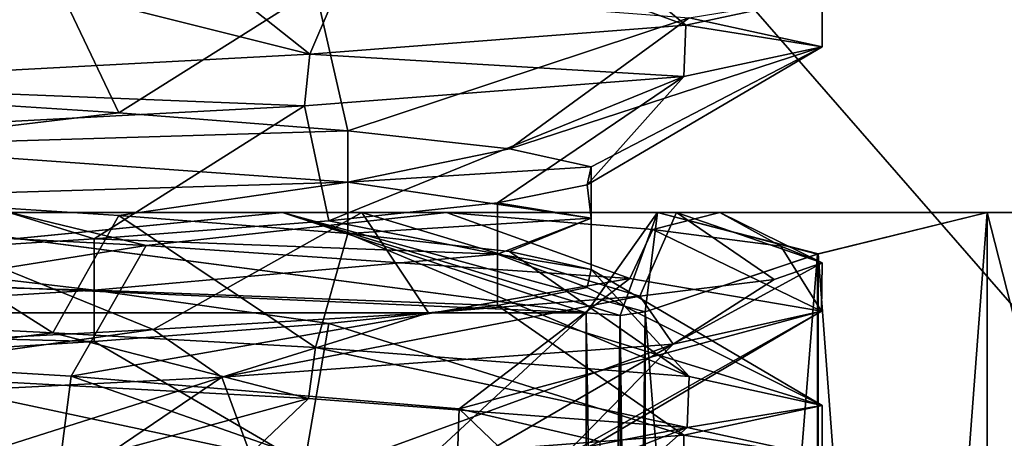
# Model space of a CAD drawing. Units: inches. Extents: x -14 to 596, y 232 to 613.
# Drawn here: x 63 to 67, y 360 to 362 of the extents above; entities that cross this region are included whole.
import ezdxf

# ---------------------------------------------------------------- set-up
doc = ezdxf.new("R2010")
doc.units = ezdxf.units.IN
doc.header["$MEASUREMENT"] = 0
doc.layers.add('1545', color=7, linetype='Continuous')

msp = doc.modelspace()

# ---------------------------------------------------------------- linework, layer by layer
at = {"layer": '1545', "linetype": 'Continuous'}
for points in [[(45.0933, 387.4987, -41.4603), (102.206, 372.4534, -41.4603), (45.0933, 347.4987, -41.4603), (45.0933, 387.4987, -41.4603)], [(74.5933, 382.9987, -36.4603), (47.5933, 382.9987, -36.4603), (74.5933, 351.9987, -36.4603), (74.5933, 382.9987, -36.4603)], [(74.5933, 351.9987, -36.4603), (47.5933, 382.9987, -36.4603), (47.5933, 351.9987, -36.4603), (74.5933, 351.9987, -36.4603)], [(102.206, 372.4534, -41.4603), (100.2928, 370.9268, -41.4603), (45.0933, 347.4987, -41.4603), (102.206, 372.4534, -41.4603)], [(100.2928, 370.9268, -41.4603), (99.2316, 368.722, -41.4603), (45.0933, 347.4987, -41.4603), (100.2928, 370.9268, -41.4603)], [(99.2316, 368.722, -41.4603), (99.2316, 366.2754, -41.4603), (45.0933, 347.4987, -41.4603), (99.2316, 368.722, -41.4603)], [(99.2316, 366.2754, -41.4603), (100.2928, 364.0706, -41.4603), (45.0933, 347.4987, -41.4603), (99.2316, 366.2754, -41.4603)], [(100.2928, 364.0706, -41.4603), (102.206, 362.5439, -41.4603), (45.0933, 347.4987, -41.4603), (100.2928, 364.0706, -41.4603)], [(102.206, 362.5439, -41.4603), (104.5933, 361.9987, -41.4603), (45.0933, 347.4987, -41.4603), (102.206, 362.5439, -41.4603)], [(64.4473, 362.4079, 1121.0479), (65.5949, 361.9849, 1120.716), (65.0036, 362.4737, 1120.0397), (64.4473, 362.4079, 1121.0479)], [(65.5949, 361.9849, 1120.716), (66.0933, 362.0924, 1118.5397), (65.0036, 362.4737, 1120.0397), (65.5949, 361.9849, 1120.716)], [(63.6375, 362.3421, 1121.8665), (64.2203, 361.8787, 1122.4412), (64.4473, 362.4079, 1121.0479), (63.6375, 362.3421, 1121.8665)], [(64.2203, 361.8787, 1122.4412), (65.5949, 361.9849, 1120.716), (64.4473, 362.4079, 1121.0479), (64.2203, 361.8787, 1122.4412)], [(62.6354, 362.2762, 1122.4336), (64.2203, 361.8787, 1122.4412), (63.6375, 362.3421, 1121.8665), (62.6354, 362.2762, 1122.4336)], [(62.1844, 361.77, 1123.4192), (64.2203, 361.8787, 1122.4412), (62.6354, 362.2762, 1122.4336), (62.1844, 361.77, 1123.4192)], [(62.2015, 362.2266, 1113.6641), (63.281, 362.1718, 1114.0437), (62.5003, 361.7294, 1114.595), (62.2015, 362.2266, 1113.6641)], [(63.281, 362.1718, 1114.0437), (63.5213, 361.6636, 1115.1272), (62.5003, 361.7294, 1114.595), (63.281, 362.1718, 1114.0437)], [(63.281, 362.1718, 1114.0437), (64.2403, 362.1174, 1114.6543), (63.5213, 361.6636, 1115.1272), (63.281, 362.1718, 1114.0437)], [(64.2403, 362.1174, 1114.6543), (64.3589, 361.5977, 1115.9174), (63.5213, 361.6636, 1115.1272), (64.2403, 362.1174, 1114.6543)], [(64.2403, 362.1174, 1114.6543), (65.6071, 362.0111, 1116.3889), (64.3589, 361.5977, 1115.9174), (64.2403, 362.1174, 1114.6543)], [(66.0933, 361.9049, 1118.5397), (66.0933, 362.0924, 1118.5397), (65.5949, 361.9849, 1120.716), (66.0933, 361.9049, 1118.5397)], [(66.0933, 361.9049, 1118.5397), (65.6071, 362.0111, 1116.3889), (66.0933, 362.0924, 1118.5397), (66.0933, 361.9049, 1118.5397)], [(104.5933, 361.9987, -41.4603), (125.5933, 361.9987, -41.4603), (45.0933, 347.4987, -41.4603), (104.5933, 361.9987, -41.4603)], [(45.0933, 347.4987, -41.4603), (125.5933, 361.9987, -41.4603), (137.0933, 347.4987, -41.4603), (45.0933, 347.4987, -41.4603)], [(65.6071, 362.0111, 1116.3889), (64.9496, 361.5319, 1116.9058), (64.3589, 361.5977, 1115.9174), (65.6071, 362.0111, 1116.3889)], [(65.6071, 362.0111, 1116.3889), (66.0933, 361.9049, 1118.5397), (64.9496, 361.5319, 1116.9058), (65.6071, 362.0111, 1116.3889)], [(64.2203, 361.8787, 1122.4412), (65.5878, 361.7967, 1120.7305), (65.5949, 361.9849, 1120.716), (64.2203, 361.8787, 1122.4412)], [(65.5878, 361.7967, 1120.7305), (66.0933, 361.9049, 1118.5397), (65.5949, 361.9849, 1120.716), (65.5878, 361.7967, 1120.7305)], [(66.0933, 361.9049, 1118.5397), (65.2488, 361.466, 1118.0177), (64.9496, 361.5319, 1116.9058), (66.0933, 361.9049, 1118.5397)], [(66.0933, 361.9049, 1118.5397), (65.5878, 361.7967, 1120.7305), (65.2339, 361.4002, 1119.169), (66.0933, 361.9049, 1118.5397)], [(66.0933, 361.9049, 1118.5397), (65.2339, 361.4002, 1119.169), (65.2488, 361.466, 1118.0177), (66.0933, 361.9049, 1118.5397)], [(62.1844, 361.77, 1123.4192), (64.2008, 361.69, 1122.4568), (64.2203, 361.8787, 1122.4412), (62.1844, 361.77, 1123.4192)], [(64.2008, 361.69, 1122.4568), (65.5878, 361.7967, 1120.7305), (64.2203, 361.8787, 1122.4412), (64.2008, 361.69, 1122.4568)], [(65.5878, 361.7967, 1120.7305), (64.2008, 361.69, 1122.4568), (64.29, 361.2685, 1121.2456), (65.5878, 361.7967, 1120.7305)], [(65.5878, 361.7967, 1120.7305), (64.29, 361.2685, 1121.2456), (64.906, 361.3343, 1120.2728), (65.5878, 361.7967, 1120.7305)], [(65.5878, 361.7967, 1120.7305), (64.906, 361.3343, 1120.2728), (65.2339, 361.4002, 1119.169), (65.5878, 361.7967, 1120.7305)], [(62.2011, 361.5833, 1123.4155), (64.2008, 361.69, 1122.4568), (62.1844, 361.77, 1123.4192), (62.2011, 361.5833, 1123.4155)], [(63.5213, 361.6636, 1115.1272), (62.5003, 361.5419, 1114.595), (62.5003, 361.7294, 1114.595), (63.5213, 361.6636, 1115.1272)], [(64.2008, 361.69, 1122.4568), (62.2011, 361.5833, 1123.4155), (63.4323, 361.2026, 1122.0138), (64.2008, 361.69, 1122.4568)], [(64.2008, 361.69, 1122.4568), (63.4323, 361.2026, 1122.0138), (64.29, 361.2685, 1121.2456), (64.2008, 361.69, 1122.4568)], [(64.3589, 361.5977, 1115.9174), (62.5003, 361.5419, 1114.595), (63.5213, 361.6636, 1115.1272), (64.3589, 361.5977, 1115.9174)], [(64.3589, 361.4102, 1115.9174), (62.5003, 361.5419, 1114.595), (64.3589, 361.5977, 1115.9174), (64.3589, 361.4102, 1115.9174)], [(64.9496, 361.5319, 1116.9058), (64.3589, 361.4102, 1115.9174), (64.3589, 361.5977, 1115.9174), (64.9496, 361.5319, 1116.9058)], [(62.2011, 361.5833, 1123.4155), (62.3978, 361.1368, 1122.5195), (63.4323, 361.2026, 1122.0138), (62.2011, 361.5833, 1123.4155)], [(64.3589, 361.4102, 1115.9174), (62.5003, 361.3544, 1114.595), (62.5003, 361.5419, 1114.595), (64.3589, 361.4102, 1115.9174)], [(65.2488, 361.466, 1118.0177), (64.3589, 361.4102, 1115.9174), (64.9496, 361.5319, 1116.9058), (65.2488, 361.466, 1118.0177)], [(65.2488, 361.2785, 1118.0177), (64.3589, 361.4102, 1115.9174), (65.2488, 361.466, 1118.0177), (65.2488, 361.2785, 1118.0177)], [(65.2339, 361.4002, 1119.169), (65.2488, 361.2785, 1118.0177), (65.2488, 361.466, 1118.0177), (65.2339, 361.4002, 1119.169)], [(63.5213, 361.2886, 1115.1272), (62.5003, 361.3544, 1114.595), (64.3589, 361.4102, 1115.9174), (63.5213, 361.2886, 1115.1272)], [(64.3589, 361.2227, 1115.9174), (63.5213, 361.2886, 1115.1272), (64.3589, 361.4102, 1115.9174), (64.3589, 361.2227, 1115.9174)], [(65.2488, 361.2785, 1118.0177), (64.3589, 361.2227, 1115.9174), (64.3589, 361.4102, 1115.9174), (65.2488, 361.2785, 1118.0177)], [(64.906, 361.3343, 1120.2728), (65.2488, 361.2785, 1118.0177), (65.2339, 361.4002, 1119.169), (64.906, 361.3343, 1120.2728)], [(63.281, 360.8593, 1114.0437), (62.2015, 360.9141, 1113.6641), (62.5003, 361.3544, 1114.595), (63.281, 360.8593, 1114.0437)], [(63.5213, 361.2886, 1115.1272), (63.281, 360.8593, 1114.0437), (62.5003, 361.3544, 1114.595), (63.5213, 361.2886, 1115.1272)], [(64.29, 361.2685, 1121.2456), (64.906, 361.1468, 1120.2728), (64.906, 361.3343, 1120.2728), (64.29, 361.2685, 1121.2456)], [(64.906, 361.1468, 1120.2728), (65.2488, 361.2785, 1118.0177), (64.906, 361.3343, 1120.2728), (64.906, 361.1468, 1120.2728)], [(66.6968, 361.2987, 1124.2494), (62.5942, 361.2987, 1122.4496), (55.4899, 361.2987, 1124.2494), (66.6968, 361.2987, 1124.2494)], [(55.4899, 361.2987, 1112.83), (61.2242, 361.2987, 1113.5414), (66.6968, 361.2987, 1112.83), (55.4899, 361.2987, 1112.83)], [(56.6956, 361.2987, 1111.857), (55.4899, 361.2987, 1112.83), (65.4911, 361.2987, 1111.857), (56.6956, 361.2987, 1111.857)], [(65.4911, 361.2987, 1111.857), (55.4899, 361.2987, 1112.83), (66.6968, 361.2987, 1112.83), (65.4911, 361.2987, 1111.857)], [(56.6956, 361.2987, 1125.2224), (66.6968, 361.2987, 1124.2494), (55.4899, 361.2987, 1124.2494), (56.6956, 361.2987, 1125.2224)], [(58.0662, 361.2987, 1111.1345), (56.6956, 361.2987, 1111.857), (64.1205, 361.2987, 1111.1345), (58.0662, 361.2987, 1111.1345)], [(64.1205, 361.2987, 1111.1345), (56.6956, 361.2987, 1111.857), (65.4911, 361.2987, 1111.857), (64.1205, 361.2987, 1111.1345)], [(65.4911, 361.2987, 1125.2224), (66.6968, 361.2987, 1124.2494), (56.6956, 361.2987, 1125.2224), (65.4911, 361.2987, 1125.2224)], [(58.0662, 361.2987, 1125.9449), (65.4911, 361.2987, 1125.2224), (56.6956, 361.2987, 1125.2224), (58.0662, 361.2987, 1125.9449)], [(62.636, 361.2987, 1110.6899), (58.0662, 361.2987, 1111.1345), (64.1205, 361.2987, 1111.1345), (62.636, 361.2987, 1110.6899)], [(64.1205, 361.2987, 1125.9449), (65.4911, 361.2987, 1125.2224), (58.0662, 361.2987, 1125.9449), (64.1205, 361.2987, 1125.9449)], [(59.5507, 361.2987, 1126.3895), (64.1205, 361.2987, 1125.9449), (58.0662, 361.2987, 1125.9449), (59.5507, 361.2987, 1126.3895)], [(62.636, 361.2987, 1126.3895), (64.1205, 361.2987, 1125.9449), (59.5507, 361.2987, 1126.3895), (62.636, 361.2987, 1126.3895)], [(61.2242, 361.2987, 1113.5414), (63.123, 361.2987, 1113.9702), (66.6968, 361.2987, 1112.83), (61.2242, 361.2987, 1113.5414)], [(63.123, 361.2987, 1113.9702), (61.2242, 361.2987, 1113.5414), (63.6216, 361.1784, 1114.226), (63.123, 361.2987, 1113.9702)], [(61.2242, 361.2987, 1113.5414), (61.3748, 360.8201, 1114.3611), (63.6216, 361.1784, 1114.226), (61.2242, 361.2987, 1113.5414)], [(62.4748, 360.8093, 1123.3451), (62.5942, 361.2987, 1122.4496), (63.6476, 360.8704, 1122.838), (62.4748, 360.8093, 1123.3451)], [(64.4106, 361.2987, 1121.4162), (62.5942, 361.2987, 1122.4496), (68.8399, 361.2987, 1120.5376), (64.4106, 361.2987, 1121.4162)], [(68.8399, 361.2987, 1120.5376), (62.5942, 361.2987, 1122.4496), (66.6968, 361.2987, 1124.2494), (68.8399, 361.2987, 1120.5376)], [(62.5942, 361.2987, 1122.4496), (64.4106, 361.2987, 1121.4162), (63.6476, 360.8704, 1122.838), (62.5942, 361.2987, 1122.4496)], [(62.636, 361.2987, 1110.6899), (64.1205, 361.2987, 1111.1345), (63.1507, 361.2039, 1110.5397), (62.636, 361.2987, 1110.6899)], [(64.1205, 361.2987, 1125.9449), (62.636, 361.2987, 1126.3895), (63.1511, 361.2039, 1126.5397), (64.1205, 361.2987, 1125.9449)], [(63.123, 361.2987, 1113.9702), (64.7202, 361.2987, 1115.0979), (66.6968, 361.2987, 1112.83), (63.123, 361.2987, 1113.9702)], [(64.7202, 361.2987, 1115.0979), (63.123, 361.2987, 1113.9702), (63.6216, 361.1784, 1114.226), (64.7202, 361.2987, 1115.0979)], [(64.1205, 361.2987, 1111.1345), (65.2302, 360.9324, 1110.5397), (63.1507, 361.2039, 1110.5397), (64.1205, 361.2987, 1111.1345)], [(64.1205, 361.2987, 1125.9449), (63.1511, 361.2039, 1126.5397), (65.2302, 360.9324, 1126.5397), (64.1205, 361.2987, 1125.9449)], [(64.2403, 360.8049, 1114.6543), (63.281, 360.8593, 1114.0437), (63.5213, 361.2886, 1115.1272), (64.2403, 360.8049, 1114.6543)], [(64.3589, 361.2227, 1115.9174), (64.2403, 360.8049, 1114.6543), (63.5213, 361.2886, 1115.1272), (64.3589, 361.2227, 1115.9174)], [(65.3904, 361.0581, 1115.9832), (64.7202, 361.2987, 1115.0979), (63.6216, 361.1784, 1114.226), (65.3904, 361.0581, 1115.9832)], [(63.6476, 360.8704, 1122.838), (64.4106, 361.2987, 1121.4162), (64.6537, 360.9316, 1122.0502), (63.6476, 360.8704, 1122.838)], [(64.1205, 361.2987, 1111.1345), (65.4911, 361.2987, 1111.857), (65.2302, 360.9324, 1110.5397), (64.1205, 361.2987, 1111.1345)], [(65.4911, 361.2987, 1125.2224), (64.1205, 361.2987, 1125.9449), (65.4467, 360.9354, 1126.4147), (65.4911, 361.2987, 1125.2224)], [(64.1205, 361.2987, 1125.9449), (65.2302, 360.9324, 1126.5397), (65.3549, 360.922, 1126.5064), (64.1205, 361.2987, 1125.9449)], [(65.4467, 360.9354, 1126.4147), (64.1205, 361.2987, 1125.9449), (65.3549, 360.922, 1126.5064), (65.4467, 360.9354, 1126.4147)], [(64.9496, 361.1569, 1116.9058), (64.3589, 361.2227, 1115.9174), (65.2488, 361.2785, 1118.0177), (64.9496, 361.1569, 1116.9058)], [(65.5609, 361.2987, 1119.5933), (64.4106, 361.2987, 1121.4162), (68.8399, 361.2987, 1120.5376), (65.5609, 361.2987, 1119.5933)], [(64.4106, 361.2987, 1121.4162), (65.5609, 361.2987, 1119.5933), (65.4272, 360.9928, 1121.0332), (64.4106, 361.2987, 1121.4162)], [(64.6537, 360.9316, 1122.0502), (64.4106, 361.2987, 1121.4162), (65.4272, 360.9928, 1121.0332), (64.6537, 360.9316, 1122.0502)], [(64.7202, 361.2987, 1115.0979), (65.7196, 361.2987, 1117.273), (68.8399, 361.2987, 1116.5418), (64.7202, 361.2987, 1115.0979)], [(66.6968, 361.2987, 1112.83), (64.7202, 361.2987, 1115.0979), (68.8399, 361.2987, 1116.5418), (66.6968, 361.2987, 1112.83)], [(65.7196, 361.2987, 1117.273), (64.7202, 361.2987, 1115.0979), (65.4742, 361.2375, 1116.1296), (65.7196, 361.2987, 1117.273)], [(65.4742, 361.2375, 1116.1296), (64.7202, 361.2987, 1115.0979), (65.3904, 361.0581, 1115.9832), (65.4742, 361.2375, 1116.1296)], [(64.906, 361.1468, 1120.2728), (65.2488, 361.091, 1118.0177), (65.2488, 361.2785, 1118.0177), (64.906, 361.1468, 1120.2728)], [(65.2488, 361.091, 1118.0177), (64.9496, 361.1569, 1116.9058), (65.2488, 361.2785, 1118.0177), (65.2488, 361.091, 1118.0177)], [(65.2302, 360.9324, 1110.5397), (65.4911, 361.2987, 1111.857), (65.3553, 360.922, 1110.5733), (65.2302, 360.9324, 1110.5397)], [(65.4911, 361.2987, 1111.857), (65.4467, 360.9354, 1110.6647), (65.3553, 360.922, 1110.5733), (65.4911, 361.2987, 1111.857)], [(65.4272, 360.9928, 1121.0332), (65.5609, 361.2987, 1119.5933), (65.9177, 361.054, 1119.8532), (65.4272, 360.9928, 1121.0332)], [(65.4911, 361.2987, 1111.857), (66.0767, 361.1468, 1111.7559), (65.4467, 360.9354, 1110.6647), (65.4911, 361.2987, 1111.857)], [(65.4911, 361.2987, 1125.2224), (65.4467, 360.9354, 1126.4147), (66.0789, 361.1474, 1125.3197), (65.4911, 361.2987, 1125.2224)], [(65.942, 361.1763, 1117.3187), (65.7196, 361.2987, 1117.273), (65.4742, 361.2375, 1116.1296), (65.942, 361.1763, 1117.3187)], [(65.4911, 361.2987, 1111.857), (66.6968, 361.2987, 1112.83), (66.0767, 361.1468, 1111.7559), (65.4911, 361.2987, 1111.857)], [(66.6968, 361.2987, 1124.2494), (65.4911, 361.2987, 1125.2224), (66.0789, 361.1474, 1125.3197), (66.6968, 361.2987, 1124.2494)], [(65.7196, 361.2987, 1117.273), (65.5609, 361.2987, 1119.5933), (69.0933, 361.2987, 1118.5397), (65.7196, 361.2987, 1117.273)], [(69.0933, 361.2987, 1118.5397), (65.5609, 361.2987, 1119.5933), (68.8399, 361.2987, 1120.5376), (69.0933, 361.2987, 1118.5397)], [(65.5609, 361.2987, 1119.5933), (65.7196, 361.2987, 1117.273), (66.0931, 361.1152, 1118.5875), (65.5609, 361.2987, 1119.5933)], [(65.9177, 361.054, 1119.8532), (65.5609, 361.2987, 1119.5933), (66.0931, 361.1152, 1118.5875), (65.9177, 361.054, 1119.8532)], [(68.8399, 361.2987, 1116.5418), (65.7196, 361.2987, 1117.273), (69.0933, 361.2987, 1118.5397), (68.8399, 361.2987, 1116.5418)], [(66.0931, 361.1152, 1118.5875), (65.7196, 361.2987, 1117.273), (65.942, 361.1763, 1117.3187), (66.0931, 361.1152, 1118.5875)], [(66.6968, 361.2987, 1112.83), (66.6968, 352.8987, 1112.83), (66.0767, 353.0506, 1111.7559), (66.6968, 361.2987, 1112.83)], [(66.0767, 361.1468, 1111.7559), (66.6968, 361.2987, 1112.83), (66.0767, 353.0506, 1111.7559), (66.0767, 361.1468, 1111.7559)], [(66.6968, 352.8987, 1124.2494), (66.6968, 361.2987, 1124.2494), (66.0789, 361.1474, 1125.3197), (66.6968, 352.8987, 1124.2494)], [(68.8399, 352.8987, 1116.5418), (66.6968, 352.8987, 1112.83), (68.8399, 361.2987, 1116.5418), (68.8399, 352.8987, 1116.5418)], [(66.6968, 352.8987, 1112.83), (66.6968, 361.2987, 1112.83), (68.8399, 361.2987, 1116.5418), (66.6968, 352.8987, 1112.83)], [(66.6968, 352.8987, 1124.2494), (68.8399, 352.8987, 1120.5376), (66.6968, 361.2987, 1124.2494), (66.6968, 352.8987, 1124.2494)], [(68.8399, 352.8987, 1120.5376), (68.8399, 361.2987, 1120.5376), (66.6968, 361.2987, 1124.2494), (68.8399, 352.8987, 1120.5376)], [(63.4323, 361.2026, 1122.0138), (64.906, 361.1468, 1120.2728), (64.29, 361.2685, 1121.2456), (63.4323, 361.2026, 1122.0138)], [(66.0907, 360.9377, 1118.3761), (65.4742, 361.2375, 1116.1296), (65.3904, 361.0581, 1115.9832), (66.0907, 360.9377, 1118.3761)], [(65.942, 361.1763, 1117.3187), (65.4742, 361.2375, 1116.1296), (66.0907, 360.9377, 1118.3761), (65.942, 361.1763, 1117.3187)], [(59.0356, 361.2039, 1110.5397), (65.2302, 360.9324, 1110.5397), (56.9565, 360.9324, 1110.5397), (59.0356, 361.2039, 1110.5397)], [(63.1511, 361.2039, 1126.5397), (56.9565, 360.9324, 1126.5397), (65.2302, 360.9324, 1126.5397), (63.1511, 361.2039, 1126.5397)], [(63.1507, 361.2039, 1110.5397), (65.2302, 360.9324, 1110.5397), (59.0356, 361.2039, 1110.5397), (63.1507, 361.2039, 1110.5397)], [(62.3978, 361.1368, 1122.5195), (63.4323, 361.0151, 1122.0138), (63.4323, 361.2026, 1122.0138), (62.3978, 361.1368, 1122.5195)], [(63.4323, 361.0151, 1122.0138), (64.906, 361.1468, 1120.2728), (63.4323, 361.2026, 1122.0138), (63.4323, 361.0151, 1122.0138)], [(65.6071, 360.6986, 1116.3889), (64.2403, 360.8049, 1114.6543), (64.3589, 361.2227, 1115.9174), (65.6071, 360.6986, 1116.3889)], [(64.9496, 361.1569, 1116.9058), (65.6071, 360.6986, 1116.3889), (64.3589, 361.2227, 1115.9174), (64.9496, 361.1569, 1116.9058)], [(61.3748, 360.8201, 1114.3611), (63.3478, 360.7005, 1115.0102), (63.6216, 361.1784, 1114.226), (61.3748, 360.8201, 1114.3611)], [(63.3478, 360.7005, 1115.0102), (65.3904, 361.0581, 1115.9832), (63.6216, 361.1784, 1114.226), (63.3478, 360.7005, 1115.0102)], [(66.0931, 361.1152, 1118.5875), (65.942, 361.1763, 1117.3187), (66.0907, 360.9377, 1118.3761), (66.0931, 361.1152, 1118.5875)], [(61.2648, 361.071, 1122.7243), (63.4323, 361.0151, 1122.0138), (62.3978, 361.1368, 1122.5195), (61.2648, 361.071, 1122.7243)], [(63.4323, 361.0151, 1122.0138), (64.906, 360.9593, 1120.2728), (64.906, 361.1468, 1120.2728), (63.4323, 361.0151, 1122.0138)], [(64.906, 360.9593, 1120.2728), (65.2339, 361.0252, 1119.169), (64.906, 361.1468, 1120.2728), (64.906, 360.9593, 1120.2728)], [(65.2339, 361.0252, 1119.169), (65.2488, 361.091, 1118.0177), (64.906, 361.1468, 1120.2728), (65.2339, 361.0252, 1119.169)], [(65.2488, 361.091, 1118.0177), (65.6071, 360.6986, 1116.3889), (64.9496, 361.1569, 1116.9058), (65.2488, 361.091, 1118.0177)], [(66.0789, 361.1474, 1125.3197), (65.4467, 360.9354, 1126.4147), (66.0789, 353.05, 1125.3197), (66.0789, 361.1474, 1125.3197)], [(65.4467, 360.9354, 1110.6647), (66.0767, 361.1468, 1111.7559), (65.4467, 353.262, 1110.6647), (65.4467, 360.9354, 1110.6647)], [(65.4467, 353.262, 1110.6647), (66.0767, 361.1468, 1111.7559), (66.0767, 353.0506, 1111.7559), (65.4467, 353.262, 1110.6647)], [(66.6968, 352.8987, 1124.2494), (66.0789, 361.1474, 1125.3197), (66.0789, 353.05, 1125.3197), (66.6968, 352.8987, 1124.2494)], [(65.2339, 361.0252, 1119.169), (66.0933, 360.5924, 1118.5397), (65.2488, 361.091, 1118.0177), (65.2339, 361.0252, 1119.169)], [(66.0933, 360.5924, 1118.5397), (65.6071, 360.6986, 1116.3889), (65.2488, 361.091, 1118.0177), (66.0933, 360.5924, 1118.5397)], [(65.9177, 361.054, 1119.8532), (66.0931, 361.1152, 1118.5875), (65.5484, 360.8174, 1120.8097), (65.9177, 361.054, 1119.8532)], [(65.5484, 360.8174, 1120.8097), (66.0931, 361.1152, 1118.5875), (66.0907, 360.9377, 1118.3761), (65.5484, 360.8174, 1120.8097)], [(61.2648, 360.8835, 1122.7243), (63.4323, 361.0151, 1122.0138), (61.2648, 361.071, 1122.7243), (61.2648, 360.8835, 1122.7243)], [(63.3478, 360.7005, 1115.0102), (64.7664, 360.5808, 1116.5275), (65.3904, 361.0581, 1115.9832), (63.3478, 360.7005, 1115.0102)], [(64.7664, 360.5808, 1116.5275), (66.0907, 360.9377, 1118.3761), (65.3904, 361.0581, 1115.9832), (64.7664, 360.5808, 1116.5275)], [(64.906, 360.9593, 1120.2728), (66.0933, 360.5924, 1118.5397), (65.2339, 361.0252, 1119.169), (64.906, 360.9593, 1120.2728)], [(65.4272, 360.9928, 1121.0332), (65.9177, 361.054, 1119.8532), (65.5484, 360.8174, 1120.8097), (65.4272, 360.9928, 1121.0332)], [(61.2648, 360.8835, 1122.7243), (63.4323, 360.8276, 1122.0138), (63.4323, 361.0151, 1122.0138), (61.2648, 360.8835, 1122.7243)], [(63.4323, 360.8276, 1122.0138), (64.29, 360.8935, 1121.2456), (63.4323, 361.0151, 1122.0138), (63.4323, 360.8276, 1122.0138)], [(64.29, 360.8935, 1121.2456), (64.906, 360.9593, 1120.2728), (63.4323, 361.0151, 1122.0138), (64.29, 360.8935, 1121.2456)], [(64.6537, 360.9316, 1122.0502), (65.4272, 360.9928, 1121.0332), (63.8983, 360.6971, 1122.6788), (64.6537, 360.9316, 1122.0502)], [(63.8983, 360.6971, 1122.6788), (65.4272, 360.9928, 1121.0332), (65.5484, 360.8174, 1120.8097), (63.8983, 360.6971, 1122.6788)], [(64.29, 360.8935, 1121.2456), (65.5878, 360.4842, 1120.7305), (64.906, 360.9593, 1120.2728), (64.29, 360.8935, 1121.2456)], [(65.5878, 360.4842, 1120.7305), (66.0933, 360.5924, 1118.5397), (64.906, 360.9593, 1120.2728), (65.5878, 360.4842, 1120.7305)], [(56.9565, 360.9324, 1110.5397), (65.2302, 360.9324, 1110.5397), (65.2302, 353.265, 1110.5397), (56.9565, 360.9324, 1110.5397)], [(56.9565, 353.265, 1110.5397), (56.9565, 360.9324, 1110.5397), (65.2302, 353.265, 1110.5397), (56.9565, 353.265, 1110.5397)], [(65.2302, 360.9324, 1126.5397), (56.9565, 360.9324, 1126.5397), (56.9565, 353.265, 1126.5397), (65.2302, 360.9324, 1126.5397)], [(65.2302, 353.265, 1126.5397), (65.2302, 360.9324, 1126.5397), (56.9565, 353.265, 1126.5397), (65.2302, 353.265, 1126.5397)], [(63.281, 360.8593, 1114.0437), (62.2017, 360.7266, 1113.6641), (62.2015, 360.9141, 1113.6641), (63.281, 360.8593, 1114.0437)], [(63.6476, 360.8704, 1122.838), (64.6537, 360.9316, 1122.0502), (63.8983, 360.6971, 1122.6788), (63.6476, 360.8704, 1122.838)], [(64.7664, 360.5808, 1116.5275), (65.2814, 360.4612, 1118.5397), (66.0907, 360.9377, 1118.3761), (64.7664, 360.5808, 1116.5275)], [(65.2814, 360.4612, 1118.5397), (65.1385, 360.3986, 1119.6245), (66.0907, 360.9377, 1118.3761), (65.2814, 360.4612, 1118.5397)], [(65.1385, 360.3986, 1119.6245), (65.5484, 360.8174, 1120.8097), (66.0907, 360.9377, 1118.3761), (65.1385, 360.3986, 1119.6245)], [(65.2302, 353.265, 1110.5397), (65.2302, 360.9324, 1110.5397), (65.3553, 360.922, 1110.5733), (65.2302, 353.265, 1110.5397)], [(65.2302, 360.9324, 1126.5397), (65.2302, 353.265, 1126.5397), (65.3549, 353.2753, 1126.5064), (65.2302, 360.9324, 1126.5397)], [(65.2302, 360.9324, 1126.5397), (65.3549, 353.2753, 1126.5064), (65.3549, 360.922, 1126.5064), (65.2302, 360.9324, 1126.5397)], [(65.3553, 353.2753, 1110.5733), (65.2302, 353.265, 1110.5397), (65.3553, 360.922, 1110.5733), (65.3553, 353.2753, 1110.5733)], [(65.4467, 353.262, 1126.4147), (65.4467, 360.9354, 1126.4147), (65.3549, 360.922, 1126.5064), (65.4467, 353.262, 1126.4147)], [(65.3549, 353.2753, 1126.5064), (65.4467, 353.262, 1126.4147), (65.3549, 360.922, 1126.5064), (65.3549, 353.2753, 1126.5064)], [(65.4467, 360.9354, 1110.6647), (65.4467, 353.262, 1110.6647), (65.3553, 353.2753, 1110.5733), (65.4467, 360.9354, 1110.6647)], [(65.4467, 360.9354, 1110.6647), (65.3553, 353.2753, 1110.5733), (65.3553, 360.922, 1110.5733), (65.4467, 360.9354, 1110.6647)], [(66.0789, 353.05, 1125.3197), (65.4467, 360.9354, 1126.4147), (65.4467, 353.262, 1126.4147), (66.0789, 353.05, 1125.3197)], [(62.3978, 360.7618, 1122.5195), (63.4323, 360.8276, 1122.0138), (61.2648, 360.8835, 1122.7243), (62.3978, 360.7618, 1122.5195)], [(63.4323, 360.8276, 1122.0138), (64.2008, 360.3775, 1122.4568), (64.29, 360.8935, 1121.2456), (63.4323, 360.8276, 1122.0138)], [(64.2008, 360.3775, 1122.4568), (65.5878, 360.4842, 1120.7305), (64.29, 360.8935, 1121.2456), (64.2008, 360.3775, 1122.4568)], [(62.4748, 360.8093, 1123.3451), (63.6476, 360.8704, 1122.838), (61.5509, 360.5768, 1123.5187), (62.4748, 360.8093, 1123.3451)], [(61.5509, 360.5768, 1123.5187), (63.6476, 360.8704, 1122.838), (63.8983, 360.6971, 1122.6788), (61.5509, 360.5768, 1123.5187)], [(64.2147, 360.619, 1114.6336), (62.2017, 360.7266, 1113.6641), (63.281, 360.8593, 1114.0437), (64.2147, 360.619, 1114.6336)], [(64.2403, 360.8049, 1114.6543), (64.2147, 360.619, 1114.6336), (63.281, 360.8593, 1114.0437), (64.2403, 360.8049, 1114.6543)], [(61.2905, 360.4499, 1114.3562), (63.3002, 360.3287, 1114.9802), (61.3748, 360.8201, 1114.3611), (61.2905, 360.4499, 1114.3562)], [(61.3748, 360.8201, 1114.3611), (63.3002, 360.3287, 1114.9802), (63.3478, 360.7005, 1115.0102), (61.3748, 360.8201, 1114.3611)], [(62.3978, 360.7618, 1122.5195), (64.2008, 360.3775, 1122.4568), (63.4323, 360.8276, 1122.0138), (62.3978, 360.7618, 1122.5195)], [(64.055, 360.2737, 1121.5009), (63.8983, 360.6971, 1122.6788), (65.5484, 360.8174, 1120.8097), (64.055, 360.2737, 1121.5009)], [(64.7164, 360.3357, 1120.6406), (64.055, 360.2737, 1121.5009), (65.5484, 360.8174, 1120.8097), (64.7164, 360.3357, 1120.6406)], [(65.6001, 360.5119, 1116.3742), (64.2147, 360.619, 1114.6336), (64.2403, 360.8049, 1114.6543), (65.6001, 360.5119, 1116.3742)], [(65.6071, 360.6986, 1116.3889), (65.6001, 360.5119, 1116.3742), (64.2403, 360.8049, 1114.6543), (65.6071, 360.6986, 1116.3889)], [(65.1385, 360.3986, 1119.6245), (64.7164, 360.3357, 1120.6406), (65.5484, 360.8174, 1120.8097), (65.1385, 360.3986, 1119.6245)], [(62.2011, 360.2708, 1123.4155), (64.2008, 360.3775, 1122.4568), (62.3978, 360.7618, 1122.5195), (62.2011, 360.2708, 1123.4155)], [(62.1773, 360.1487, 1122.5851), (61.5509, 360.5768, 1123.5187), (63.8983, 360.6971, 1122.6788), (62.1773, 360.1487, 1122.5851)], [(63.1831, 360.2109, 1122.1692), (62.1773, 360.1487, 1122.5851), (63.8983, 360.6971, 1122.6788), (63.1831, 360.2109, 1122.1692)], [(62.2017, 360.7266, 1113.6641), (64.2147, 360.619, 1114.6336), (62.7356, 360.215, 1114.687), (62.2017, 360.7266, 1113.6641)], [(64.055, 360.2737, 1121.5009), (63.1831, 360.2109, 1122.1692), (63.8983, 360.6971, 1122.6788), (64.055, 360.2737, 1121.5009)], [(63.3002, 360.3287, 1114.9802), (64.7528, 360.2074, 1116.5029), (63.3478, 360.7005, 1115.0102), (63.3002, 360.3287, 1114.9802)], [(63.3478, 360.7005, 1115.0102), (64.7528, 360.2074, 1116.5029), (64.7664, 360.5808, 1116.5275), (63.3478, 360.7005, 1115.0102)], [(66.0933, 360.5924, 1118.5397), (65.6001, 360.5119, 1116.3742), (65.6071, 360.6986, 1116.3889), (66.0933, 360.5924, 1118.5397)], [(64.2147, 360.619, 1114.6336), (63.7227, 360.1491, 1115.2798), (62.7356, 360.215, 1114.687), (64.2147, 360.619, 1114.6336)], [(64.2147, 360.619, 1114.6336), (65.6001, 360.5119, 1116.3742), (63.7227, 360.1491, 1115.2798), (64.2147, 360.619, 1114.6336)], [(66.0933, 360.4049, 1118.5397), (66.0933, 360.5924, 1118.5397), (65.5878, 360.4842, 1120.7305), (66.0933, 360.4049, 1118.5397)], [(66.0933, 360.4049, 1118.5397), (65.6001, 360.5119, 1116.3742), (66.0933, 360.5924, 1118.5397), (66.0933, 360.4049, 1118.5397)], [(64.7528, 360.2074, 1116.5029), (65.2814, 360.0862, 1118.5397), (64.7664, 360.5808, 1116.5275), (64.7528, 360.2074, 1116.5029)], [(64.7664, 360.5808, 1116.5275), (65.2814, 360.0862, 1118.5397), (65.2814, 360.4612, 1118.5397), (64.7664, 360.5808, 1116.5275)], [(65.6001, 360.5119, 1116.3742), (64.511, 360.0833, 1116.1191), (63.7227, 360.1491, 1115.2798), (65.6001, 360.5119, 1116.3742)], [(64.2008, 360.3775, 1122.4568), (65.5862, 360.2965, 1120.7339), (65.5878, 360.4842, 1120.7305), (64.2008, 360.3775, 1122.4568)], [(65.6001, 360.5119, 1116.3742), (65.0411, 360.0175, 1117.1413), (64.511, 360.0833, 1116.1191), (65.6001, 360.5119, 1116.3742)], [(65.6001, 360.5119, 1116.3742), (66.0933, 360.4049, 1118.5397), (65.0411, 360.0175, 1117.1413), (65.6001, 360.5119, 1116.3742)], [(65.5862, 360.2965, 1120.7339), (66.0933, 360.4049, 1118.5397), (65.5878, 360.4842, 1120.7305), (65.5862, 360.2965, 1120.7339)]]:
    msp.add_3dface(points, dxfattribs=at)

doc.saveas('drawing.dxf')
